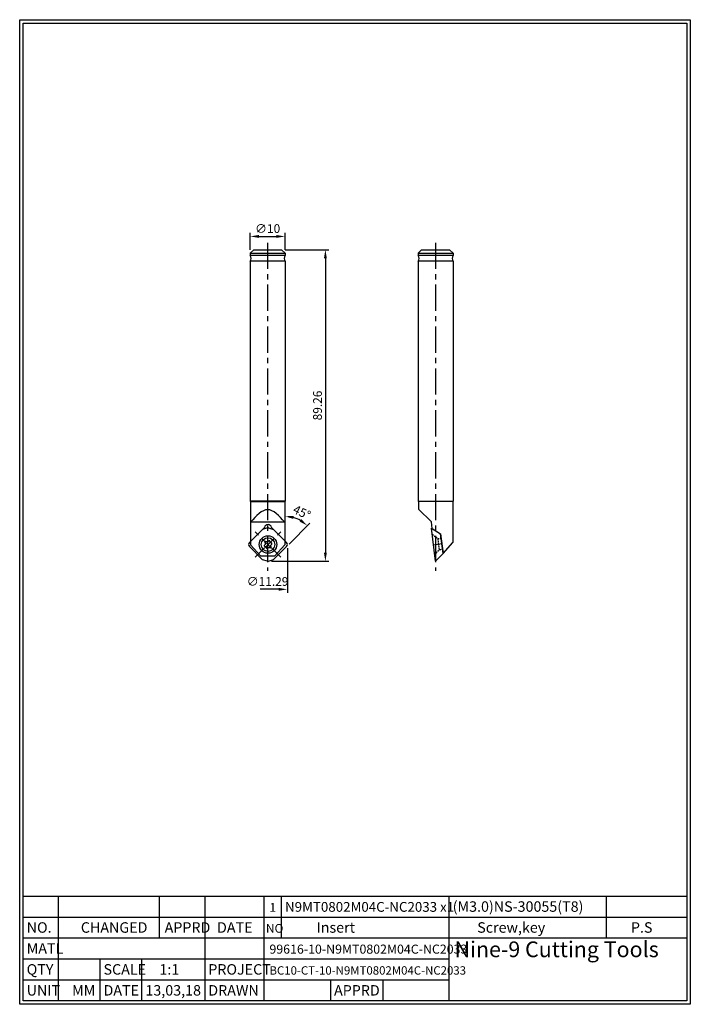
# Model space of a CAD drawing. Extents: x 1 to 193, y 0 to 282.
import ezdxf

# ---------------------------------------------------------------- set-up
doc = ezdxf.new("R2010")
doc.units = 0
doc.header["$LTSCALE"] = 6
doc.header["$MEASUREMENT"] = 0
doc.linetypes.add('CENTER', pattern=[2, 1.25, -0.25, 0.25, -0.25])
doc.linetypes.add('HIDDEN', pattern=[0.375, 0.25, -0.125])
doc.layers.get('0').update_dxf_attribs({"linetype": 'CONTINUOUS'})
doc.layers.get('DEFPOINTS').update_dxf_attribs({"linetype": 'CONTINUOUS'})
for name, color, linetype in [('BODY', 7, 'CONTINUOUS'), ('CEN', 4, 'CENTER'), ('DIM', 2, 'CONTINUOUS'), ('HA', 5, 'CONTINUOUS'), ('HI', 3, 'HIDDEN'), ('INSERT', 6, 'CONTINUOUS'), ('TEXT', 4, 'CONTINUOUS')]:
    doc.layers.add(name, color=color, linetype=linetype)
doc.styles.add('STYLE1', font='KAIU.TTF', dxfattribs={"height": 3})
doc.dimstyles.get("Standard").update_dxf_attribs({"dimtxt": 0.18, "dimasz": 0.18, "dimexe": 0.18, "dimexo": 0.0625, "dimgap": 0.09, "dimtad": 0, "dimtih": 1, "dimtoh": 1, "dimdec": 4, "dimzin": 0, "dimtxsty": 'STANDARD', "dimcen": 0.09, "dimazin": 3, "dimtfac": 1, "dimtdec": 4, "dimtofl": 0, "dimtmove": 0, "dimatfit": 3, "dimtolj": 1, "dimtzin": 0})

# ---------------------------------------------------------------- blocks, each defined once
blk = doc.blocks.new('*D0')
at = {"color": 0, "linetype": 'BYBLOCK'}
for p, q in [((76.550125, 225.686775), (76.550125, 230.475552)), ((79.050125, 229.475552), (84.050125, 229.475552)), ((86.550125, 225.686775), (86.550125, 230.475552))]:
    blk.add_line(p, q, dxfattribs=at)
for points in [[(79.050125, 229.892219), (79.050125, 229.058886), (76.550125, 229.475552)], [(84.050125, 229.892219), (84.050125, 229.058886), (86.550125, 229.475552)]]:
    blk.add_solid(points, dxfattribs=at)
at = {"layer": 'DEFPOINTS', "color": 0, "linetype": 'BYBLOCK'}
for p in [(86.550125, 229.475552), (76.550125, 224.686775), (86.550125, 224.686775)]:
    blk.add_point(p, dxfattribs=at)
at = {"color": 0, "linetype": 'BYBLOCK', "insert": (81.550125, 231.725552), "char_height": 2.5, "attachment_point": 5}
blk.add_mtext('\\A1;∅10', dxfattribs=at)
blk = doc.blocks.new('*D1')
at = {"color": 0, "linetype": 'BYBLOCK'}
for p, q in [((76.992431, 216.133837), (89.516162, 216.133837)), ((88.516162, 213.633837), (88.516162, 129.376859)), ((73.072431, 126.876859), (89.516162, 126.876859))]:
    blk.add_line(p, q, dxfattribs=at)
for points in [[(88.099495, 213.633837), (88.932829, 213.633837), (88.516162, 216.133837)], [(88.099495, 129.376859), (88.932829, 129.376859), (88.516162, 126.876859)]]:
    blk.add_solid(points, dxfattribs=at)
at = {"layer": 'DEFPOINTS', "color": 0, "linetype": 'BYBLOCK'}
for p in [(75.992431, 216.133837), (72.072431, 126.876859), (88.516162, 126.876859)]:
    blk.add_point(p, dxfattribs=at)
at = {"color": 0, "linetype": 'BYBLOCK', "insert": (86.266162, 171.505348), "char_height": 2.5, "attachment_point": 5, "rotation": 90}
blk.add_mtext('\\A1;89.26', dxfattribs=at)
blk = doc.blocks.new('*D2')
at = {"color": 0, "linetype": 'BYBLOCK'}
for p, q in [((77.637118, 130.678524), (77.637118, 117.851519)), ((75.137118, 118.851519), (69.806595, 118.851519))]:
    blk.add_line(p, q, dxfattribs=at)
blk.add_solid([(75.137118, 119.268186), (75.137118, 118.434852), (77.637118, 118.851519)], dxfattribs=at)
at = {"layer": 'DEFPOINTS', "color": 0, "linetype": 'BYBLOCK'}
for p in [(66.306595, 131.722756), (77.637118, 131.678524), (66.306595, 118.851519)]:
    blk.add_point(p, dxfattribs=at)
at = {"color": 0, "linetype": 'BYBLOCK', "insert": (71.971856, 121.101519), "char_height": 2.5, "attachment_point": 5}
blk.add_mtext('\\A1;∅11.29', dxfattribs=at)
blk = doc.blocks.new('*D3')
at = {"color": 0, "linetype": 'BYBLOCK'}
blk.add_line((87.667604, 141.372883), (93.646232, 147.351511), dxfattribs=at)
blk.add_arc((86.450125, 140.155404), 9.176832, 60.657488, 74.342512, dxfattribs=at)
for points in [[(88.870069, 148.578921), (88.983579, 149.404488), (86.450125, 149.332236)], [(91.198792, 148.486916), (90.695292, 147.822889), (92.939125, 146.644404)]]:
    blk.add_solid(points, dxfattribs=at)
at = {"layer": 'DEFPOINTS', "color": 0, "linetype": 'BYBLOCK'}
for p in [(86.450125, 153.586775), (88.825264, 149.019543), (86.450125, 141.128776), (86.960497, 140.665776), (82.21581, 135.921089)]:
    blk.add_point(p, dxfattribs=at)
at = {"color": 0, "linetype": 'BYBLOCK', "insert": (91.352428, 150.477221), "char_height": 2.5, "attachment_point": 5, "rotation": 334.59479714}
blk.add_mtext('\\A1;45°', dxfattribs=at)
blk = doc.blocks.new('A$C560A32F2')
at = {"layer": 'CEN'}
for p, q in [((9.189822, 1.156529), (1.899551, 8.4468)), ((1.899551, 1.156529), (9.189822, 8.4468))]:
    blk.add_line(p, q, dxfattribs=at)
at = {"layer": 'INSERT'}
for p, q in [((3.994686, 9.127722), (0.234314, 5.36735)), ((5.444404, 9.584816), (3.994686, 9.127722)), ((5.684969, 9.584816), (7.076267, 9.146142)), ((10.855058, 5.36735), (7.076267, 9.146142)), ((0.234314, 4.235979), (4.013106, 0.457188)), ((7.094686, 0.475607), (10.855058, 4.235979)), ((5.404404, 0.018513), (4.013106, 0.457188)), ((5.644969, 0.018513), (7.094686, 0.475607))]:
    blk.add_line(p, q, dxfattribs=at)
blk.add_lwpolyline([(6.615066, 4.905571, 0.57735), (6.523615, 5.246869), (6.286612, 5.310374, -0.278103), (6.140508, 5.462108), (6.079169, 5.731347, 0.590019), (5.736016, 5.830282), (5.525615, 5.619881, -0.267949), (5.328566, 5.567082), (4.919511, 5.676688, 0.57735), (4.669663, 5.42684), (4.779269, 5.017785, -0.267949), (4.72647, 4.820736), (4.516069, 4.610335, 0.590019), (4.615004, 4.267182), (4.884243, 4.205843, -0.278103), (5.035977, 4.059739), (5.099482, 3.822736, 0.57735), (5.44078, 3.731285), (5.64433, 3.934835, -0.257847), (5.833895, 3.989489), (6.194886, 3.907246, 0.552421), (6.439105, 4.151465), (6.356862, 4.512456, -0.257847), (6.411516, 4.702021)], format="xyb", close=True, dxfattribs=at)
for radius in [2.5, 1.95]:
    blk.add_circle((5.544686, 4.801665), radius, dxfattribs=at)
for centre, radius, start, end in [((5.564686, 9.20333), 0.4, 72.5, 107.5), ((0.8, 4.801665), 0.8, 135, 225), ((10.289373, 4.801665), 0.8, 315, 45), ((5.524686, 0.4), 0.4, 252.5, 287.5)]:
    blk.add_arc(centre, radius, start, end, dxfattribs=at)
blk = doc.blocks.new('A$C7D522D1D')
at = {"layer": 'CEN'}
blk.add_line((0.000001, 4.801664), (2.38, 4.801665), dxfattribs=at)
at = {"layer": 'HI', "ltscale": 0.3}
for p, q in [((0.000001, 7.801665), (1.4, 6.401665)), ((1.4, 6.401665), (1.4, 3.201664)), ((1.4, 6.401665), (2.380001, 6.401665)), ((0.000001, 1.801665), (1.4, 3.201664)), ((1.4, 3.201664), (2.380001, 3.201664))]:
    blk.add_line(p, q, dxfattribs=at)
at = {"layer": 'INSERT'}
for p, q in [((0, 0), (0.000001, 9.603329)), ((0.000001, 9.603329), (2.38, 7.606273)), ((2.38, 7.606273), (2.38, 1.997057)), ((0, 0), (2.38, 1.997057))]:
    blk.add_line(p, q, dxfattribs=at)

msp = doc.modelspace()

# ---------------------------------------------------------------- linework, layer by layer
at = {"color": 4}
for p, q in [((2, 31), (71, 31)), ((71, 31), (192, 31)), ((2, 25), (71, 25)), ((71, 25), (192, 25)), ((2, 13), (124, 13)), ((2, 7), (124, 7))]:
    msp.add_line(p, q, dxfattribs=at)
for p, q in [((12, 31), (12, 1)), ((41, 19), (41, 31)), ((54, 31), (54, 1)), ((71, 1), (71, 31)), ((76, 19), (76, 31)), ((124, 19), (124, 31)), ((169, 19), (169, 31)), ((2, 19), (192, 19)), ((124, 1), (124, 19)), ((24, 1), (24, 13)), ((36, 1), (36, 13)), ((90, 7), (90, 1)), ((105, 7), (105, 1))]:
    msp.add_line(p, q)
msp.add_lwpolyline([(1, 282), (193, 282), (193, 0), (1, 0)], close=True)
at = {"layer": 'BODY'}
for p, q in [((66.9924, 215.1338), (67.9924, 216.1338)), ((66.9924, 215.1338), (66.9924, 214.463)), ((66.9924, 215.1338), (76.9924, 215.1338)), ((67.9924, 216.1338), (75.9924, 216.1338)), ((75.9924, 216.1338), (76.9924, 215.1338)), ((76.9924, 215.1338), (76.9924, 214.463)), ((115.0814, 215.1338), (116.0814, 216.1338)), ((115.0814, 215.1338), (125.0814, 215.1338)), ((115.0814, 215.1338), (115.0814, 214.463)), ((116.0814, 216.1338), (124.0814, 216.1338)), ((124.0814, 216.1338), (125.0814, 215.1338)), ((125.0814, 215.1338), (125.0814, 214.463)), ((66.9924, 212.8047), (66.9924, 144.1338)), ((76.9924, 212.8047), (76.9924, 144.1338)), ((115.0814, 212.8047), (115.0814, 144.1338)), ((125.0814, 212.8047), (125.0814, 144.1338)), ((76.9924, 144.1338), (66.9924, 144.1338)), ((66.9924, 144.1338), (67.0924, 144.0338)), ((67.0924, 144.0338), (67.0924, 131.5758)), ((67.0924, 144.0338), (76.8924, 144.0338)), ((76.9924, 144.1338), (76.8924, 144.0338)), ((76.8924, 144.0338), (76.8924, 131.5758)), ((115.0814, 144.1338), (125.0814, 144.1338)), ((115.0814, 144.1338), (115.1814, 144.0338)), ((124.9814, 144.0338), (115.1814, 144.0338)), ((115.1814, 144.0338), (115.1814, 141.8474)), ((125.0814, 144.1338), (124.9814, 144.0338)), ((124.9814, 144.0338), (124.9814, 132.2378)), ((118.8786, 138.1502), (115.1814, 141.8474)), ((119.1081, 136.2806), (118.8786, 138.1502)), ((119.1081, 136.2806), (121.5167, 134.7165)), ((122.2003, 129.1491), (121.5167, 134.7165)), ((69.9924, 128.3551), (67.0924, 131.5758)), ((73.9924, 128.3551), (76.8924, 131.5758)), ((122.2003, 129.1491), (124.9814, 132.2378)), ((73.9924, 128.3551), (69.9924, 128.3551))]:
    msp.add_line(p, q, dxfattribs=at)
for centre, start, end in [((65.7424, 213.6338), 326.44269, 33.55731), ((78.2424, 213.6338), 146.44269, 213.55731), ((113.8314, 213.6338), 326.44269, 33.55731), ((126.3314, 213.6338), 146.44269, 213.55731)]:
    msp.add_arc(centre, 1.5, start, end, dxfattribs=at)
at = {"layer": 'BODY', "extrusion": (0, 0, -1)}
msp.add_open_spline([(76.8924, 138.1338), (75.2591, 139.8971), (71.9924, 143.4237), (68.7258, 139.8971), (67.0924, 138.1338)], degree=3, dxfattribs=at)
at = {"layer": 'CEN'}
for p, q in [((71.9924, 218.1338), (71.9924, 124.1338)), ((120.0814, 218.1338), (120.0814, 124.1338))]:
    msp.add_line(p, q, dxfattribs=at)
at = {"layer": 'HA'}
for p, q in [((76.9924, 214.463), (66.9924, 214.463)), ((125.0814, 214.463), (115.0814, 214.463)), ((76.9924, 212.8047), (66.9924, 212.8047)), ((125.0814, 212.8047), (115.0814, 212.8047)), ((76.8924, 138.1338), (67.0924, 138.1338))]:
    msp.add_line(p, q, dxfattribs=at)
at = {"layer": 'INSERT'}
for p, q in [((70.5424, 136.0046), (71.1025, 136.5646)), ((73.6424, 136.0046), (73.0824, 136.5646))]:
    msp.add_line(p, q, dxfattribs=at)
msp.add_arc((72.0924, 136.4232), 1, 8.130136, 171.869864, dxfattribs=at)
at = {"layer": 'TEXT'}
msp.add_lwpolyline([(2, 281), (192, 281), (192, 1), (2, 1)], close=True, dxfattribs=at)

# ---------------------------------------------------------------- block references
at = {"layer": 'INSERT'}
msp.add_blockref('A$C560A32F2', (66.5477, 126.8769), dxfattribs=at)
at = {"layer": 'INSERT', "rotation": 7}
msp.add_blockref('A$C7D522D1D', (120.0814, 126.8769), dxfattribs=at)

# ---------------------------------------------------------------- texts
at = {"layer": 'TEXT', "style": 'STYLE1'}
for s, height, p in [('1', 2.5, (72.5, 26.5)), ('N9MT0802M04C-NC2033 x1', 2.8, (76.967, 26.5)), ('(M3.0)NS-30055(T8)', 3, (124.967, 26.5)), ('NO.', 3, (3, 20.5)), ('CHANGED', 3, (18.5, 20.5)), ('APPRD', 3, (42.5, 20.5)), ('DATE', 3, (57.5, 20.5)), ('NO', 2.5, (71.5, 20.5)), ('Insert', 3, (86, 20.5)), ('Screw,key ', 3, (132, 20.5)), ('P.S', 3, (176, 20.5)), ('MATL', 3, (3, 14.5)), ('99616-10-N9MT0802M04C-NC2033', 2.6, (72.5, 14.5)), ('Nine-9 Cutting Tools', 4.5, (125.5, 13.5)), ('QTY', 3, (3, 8.5)), ('SCALE', 3, (25, 8.5)), ('1:1', 3, (41, 8.5)), ('PROJECT', 3, (55, 8.5)), ('BC10-CT-10-N9MT0802M04C-NC2033', 2.4, (72.5, 8.5)), ('UNIT', 3, (3, 2.5)), ('MM', 3, (16, 2.5)), ('DATE', 3, (25, 2.5)), ('13,03,18', 3, (37, 2.5)), ('DRAWN', 3, (55, 2.5)), ('APPRD', 3, (91, 2.5))]:
    msp.add_text(s, height=height, dxfattribs=at).set_placement(p)

# ---------------------------------------------------------------- dimensions: what is measured, and where the dimension line sits
at = {"layer": 'DIM'}
dim = msp.add_linear_dim(base=(76.9924, 219.9226), p1=(66.9924, 215.1338), p2=(76.9924, 215.1338), dimstyle='STANDARD', override={"dimtxt": 2.5, "dimasz": 2.5, "dimexe": 1, "dimexo": 1, "dimgap": 1, "dimtad": 1, "dimtih": 0, "dimtoh": 0, "dimdec": 3, "dimzin": 8, "dimpost": '%%C<>', "dimtp": -0.005, "dimtm": 0.015, "dimtfac": 0.5, "dimtdec": 3, "dimtofl": 1, "dimtzin": 8}, dxfattribs=at)
dim.commit()
dim.dimension.update_dxf_attribs({"geometry": '*D0', "text_midpoint": (71.9924, 222.1726), "insert": (-9.5577, -9.5529)})
dim = msp.add_linear_dim(base=(88.5162, 126.8769), p1=(75.9924, 216.1338), p2=(72.0724, 126.8769), angle=90, dimstyle='STANDARD', override={"dimtxt": 2.5, "dimasz": 2.5, "dimexe": 1, "dimexo": 1, "dimgap": 1, "dimtad": 1, "dimtih": 0, "dimtoh": 0, "dimdec": 2, "dimzin": 8, "dimtp": 0.05, "dimtm": 0.05, "dimtfac": 0.5, "dimtdec": 2, "dimtofl": 1, "dimtzin": 8}, dxfattribs=at)
dim.commit()
dim.dimension.update_dxf_attribs({"geometry": '*D1', "text_midpoint": (86.2662, 171.5053)})
dim = msp.add_angular_dim_2l(base=(79.2676, 139.4666), line1=((72.6581, 126.3682), (77.4028, 131.1128)), line2=((76.8924, 144.0338), (76.8924, 131.5758)), dimstyle='STANDARD', override={"dimtxt": 2.5, "dimasz": 2.5, "dimexe": 1, "dimexo": 1, "dimgap": 1, "dimtad": 1, "dimtih": 0, "dimtoh": 0, "dimdec": 2, "dimzin": 8, "dimtp": 0.05, "dimtm": 0.05, "dimtfac": 0.5, "dimtdec": 2, "dimtofl": 1, "dimtzin": 8}, dxfattribs=at)
dim.commit()
dim.dimension.update_dxf_attribs({"geometry": '*D3', "text_midpoint": (80.8294, 138.8919), "dimtype": 162, "insert": (-9.5577, -9.5529)})
dim = msp.add_linear_dim(base=(66.3066, 118.8515), p1=(77.6371, 131.6785), p2=(66.3066, 131.7228), text='%%c11.29', dimstyle='STANDARD', override={"dimtxt": 2.5, "dimasz": 2.5, "dimexe": 1, "dimexo": 1, "dimgap": 1, "dimtad": 1, "dimtih": 0, "dimtoh": 0, "dimdec": 2, "dimzin": 8, "dimpost": '%%C<>', "dimse2": 1, "dimsd2": 1, "dimtp": 0.05, "dimtm": 0.05, "dimtfac": 0.5, "dimtdec": 2, "dimtofl": 1, "dimtzin": 8}, dxfattribs=at)
dim.commit()
dim.dimension.update_dxf_attribs({"geometry": '*D2', "text_midpoint": (71.9719, 118.8515), "dimtype": 160})

doc.saveas('drawing.dxf')
